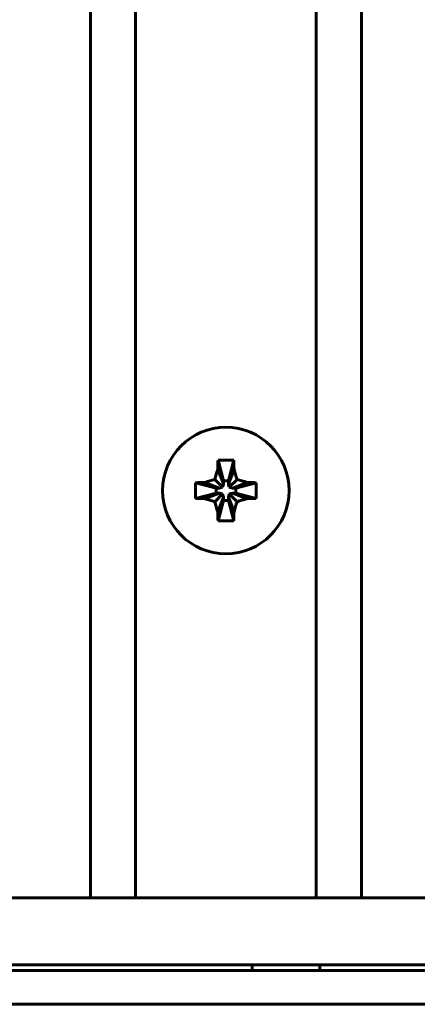
# Model space of a CAD drawing. Units: millimetres. Extents: x -627 to 375, y 21 to 1535.
# Drawn here: x -502 to -484, y 81 to 125 of the extents above; entities that cross this region are included whole.
import ezdxf

# ---------------------------------------------------------------- set-up
doc = ezdxf.new("R2010")
doc.units = ezdxf.units.MM
doc.linetypes.add('K5LT_BASIC', pattern=[0])
doc.layers.add('Системный слой (1)', color=7, linetype='Continuous', true_color=0x909090)

# ---------------------------------------------------------------- blocks, each defined once
blk = doc.blocks.new('U2')
at = {"layer": 'Системный слой (1)', "color": 143, "linetype": 'K5LT_BASIC', "lineweight": 60, "true_color": 0x33acca}
for p, q in [((-498.892, 85.679), (-498.892, 164.679)), ((-496.892, 85.679), (-496.892, 164.679)), ((-488.892, 85.679), (-488.892, 164.679)), ((-486.892, 85.679), (-486.892, 164.679)), ((-493.238, 105.049), (-493.004, 104.143)), ((-492.545, 105.049), (-492.779, 104.143)), ((-493.252, 104.634), (-493.004, 103.996)), ((-492.531, 104.634), (-492.779, 103.996)), ((-494.233, 104.053), (-493.327, 103.819)), ((-493.818, 104.067), (-493.181, 103.819)), ((-493.387, 104.202), (-493.045, 103.86)), ((-493.327, 103.819), (-493.181, 103.819)), ((-493.327, 103.594), (-493.327, 103.819)), ((-493.181, 103.819), (-493.045, 103.86)), ((-493.045, 103.86), (-493.004, 103.996)), ((-493.004, 104.143), (-492.779, 104.143)), ((-493.004, 103.996), (-493.004, 104.143)), ((-492.779, 104.143), (-492.779, 103.996)), ((-492.779, 103.996), (-492.739, 103.86)), ((-492.396, 104.202), (-492.739, 103.86)), ((-492.739, 103.86), (-492.602, 103.819)), ((-491.965, 104.067), (-492.602, 103.819)), ((-492.602, 103.819), (-492.456, 103.819)), ((-491.55, 104.053), (-492.456, 103.819)), ((-492.456, 103.819), (-492.456, 103.594)), ((-494.233, 103.36), (-493.327, 103.594)), ((-493.818, 103.346), (-493.181, 103.594)), ((-493.387, 103.211), (-493.045, 103.554)), ((-493.181, 103.594), (-493.327, 103.594)), ((-493.252, 102.78), (-493.004, 103.418)), ((-493.045, 103.554), (-493.181, 103.594)), ((-493.004, 103.418), (-493.045, 103.554)), ((-493.004, 103.271), (-493.004, 103.418)), ((-492.739, 103.554), (-492.779, 103.418)), ((-492.779, 103.418), (-492.779, 103.271)), ((-492.531, 102.78), (-492.779, 103.418)), ((-492.602, 103.594), (-492.739, 103.554)), ((-492.396, 103.211), (-492.739, 103.554)), ((-492.456, 103.594), (-492.602, 103.594)), ((-491.965, 103.346), (-492.602, 103.594)), ((-491.55, 103.36), (-492.456, 103.594)), ((-493.238, 102.365), (-493.004, 103.271)), ((-492.779, 103.271), (-493.004, 103.271)), ((-492.545, 102.365), (-492.779, 103.271)), ((-512.892, 85.679), (-498.892, 85.679)), ((-498.892, 85.679), (-496.892, 85.679)), ((-496.892, 85.679), (-488.892, 85.679)), ((-488.892, 85.679), (-486.892, 85.679)), ((-486.892, 85.679), (-478.892, 85.679)), ((-605.232, 82.457), (-165.232, 82.457)), ((-603.982, 82.707), (-166.482, 82.707)), ((-491.732, 82.457), (-491.732, 82.707)), ((-488.732, 82.457), (-488.732, 82.707)), ((-605.232, 80.957), (-165.232, 80.957))]:
    blk.add_line(p, q, dxfattribs=at)
blk.add_circle((-492.892, 103.707), 2.8, dxfattribs=at)
for centre, major_axis, ratio, start_param, end_param in [((-492.545, 103.707), (0, -4.988), 0.144301, 4.440023, 4.52551), ((-492.892, 102.667), (-4.855, 0), 0.491772, 4.640976, 4.783802), ((-493.239, 103.707), (0, 4.988), 0.144301, -1.383917, -1.298431), ((-491.852, 103.707), (0, -4.855), 0.491772, 4.640976, 4.783802), ((-492.892, 103.36), (-4.988, 0), 0.144301, -1.383917, -1.298431), ((-492.892, 103.36), (-4.988, 0), 0.144301, 4.440023, 4.52551), ((-493.932, 103.707), (0, 4.855), 0.491772, 4.712389, 4.783802), ((-492.892, 104.054), (4.988, 0), 0.144301, 4.440023, 4.52551), ((-492.892, 104.054), (4.988, 0), 0.144301, -1.383917, -1.298431), ((-493.932, 103.707), (0, 4.855), 0.491772, 4.640976, 4.712389), ((-492.545, 103.707), (0, -4.988), 0.144301, -1.383917, -1.298431), ((-493.239, 103.707), (0, 4.988), 0.144301, 4.440023, 4.52551), ((-492.892, 104.747), (4.855, 0), 0.491772, 4.640976, 4.783802)]:
    blk.add_ellipse(centre, major_axis=major_axis, ratio=ratio, start_param=start_param, end_param=end_param, dxfattribs=at)
for points in [[(-493.387, 104.202), (-493.344, 104.347), (-493.299, 104.491), (-493.252, 104.634)], [(-492.531, 104.634), (-492.485, 104.491), (-492.44, 104.347), (-492.396, 104.202)], [(-493.818, 104.067), (-493.676, 104.114), (-493.532, 104.159), (-493.387, 104.202)], [(-492.396, 104.202), (-492.251, 104.159), (-492.108, 104.114), (-491.965, 104.067)], [(-493.387, 103.211), (-493.532, 103.255), (-493.676, 103.3), (-493.818, 103.346)], [(-491.965, 103.346), (-492.108, 103.3), (-492.251, 103.255), (-492.396, 103.211)], [(-493.252, 102.78), (-493.299, 102.923), (-493.344, 103.066), (-493.387, 103.211)], [(-492.396, 103.211), (-492.44, 103.066), (-492.485, 102.923), (-492.531, 102.78)]]:
    blk.add_open_spline(points, degree=3, dxfattribs=at)

msp = doc.modelspace()

# ---------------------------------------------------------------- block references
at = {"layer": 'Системный слой (1)'}
msp.add_blockref('U2', (0, 0), dxfattribs=at)

doc.saveas('drawing.dxf')
